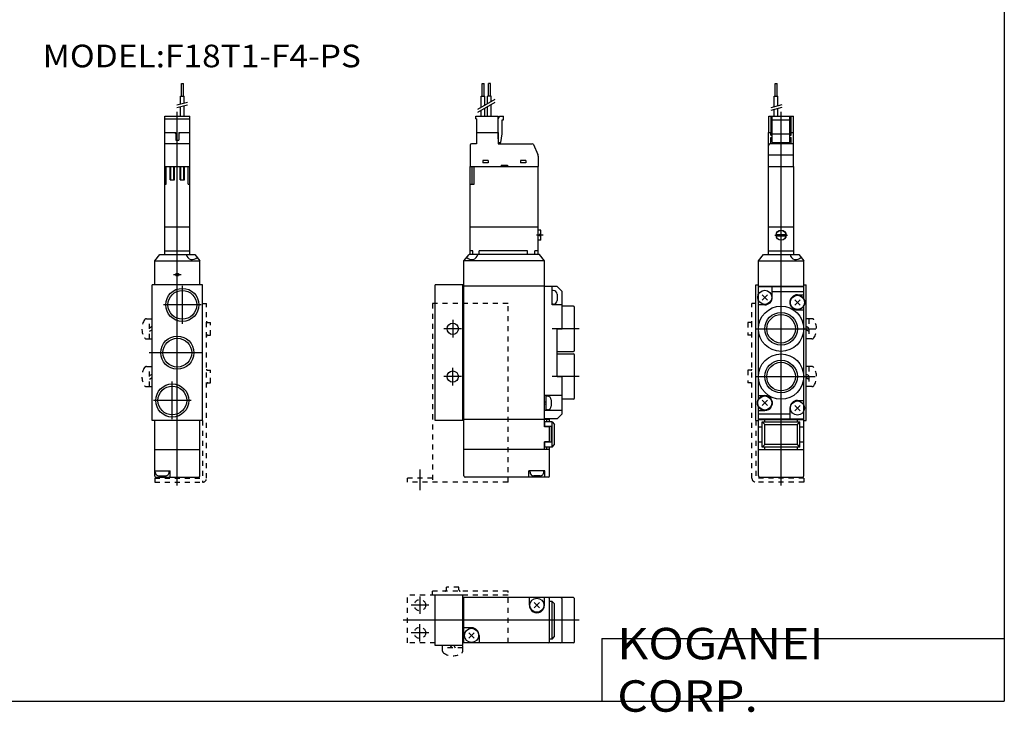
# Model space of a CAD drawing. Extents: x -399 to 400, y -281 to 276.
# Drawn here: x 8 to 400, y -281 to -6 of the extents above; entities that cross this region are included whole.
import ezdxf

# ---------------------------------------------------------------- set-up
doc = ezdxf.new("R2010")
doc.units = 0
doc.linetypes.add('CENTER', pattern=[26, 20, -2, 2, -2])
doc.linetypes.add('DASHED', pattern=[4, 2, -2])
doc.layers.get('0').update_dxf_attribs({"linetype": 'CONTINUOUS'})

# ---------------------------------------------------------------- blocks, each defined once
blk = doc.blocks.new('F18T-15')
at = {"color": 4, "linetype": 'CONTINUOUS'}
for p, q in [((11.7, 97.5), (12.5, 97.5)), ((11.7, 92.5), (11.7, 97.5)), ((12.5, 92.5), (12.5, 97.5)), ((14.2, 92.5), (14.2, 97.5)), ((15, 97.5), (14.2, 97.5)), ((15, 92.5), (15, 97.5)), ((11.39, 92.5), (12.82, 92.5)), ((11.39, 87.98), (11.39, 92.5)), ((12.82, 88.81), (12.82, 92.5)), ((13.89, 89.43), (13.89, 92.5)), ((15.32, 92.5), (13.89, 92.5)), ((15.32, 90.25), (15.32, 92.5)), ((11.39, 84.5), (11.39, 86.83)), ((12.82, 84.5), (12.82, 87.66)), ((13.89, 84.5), (13.89, 88.27)), ((15.32, 84.5), (15.32, 89.1)), ((9.15, 83.5), (9.15, 84.5)), ((9.15, 84.5), (18.15, 84.5)), ((9.15, 83.5), (9.65, 83.5)), ((9.65, 78), (9.65, 83.5)), ((18.15, 83.5), (18.73, 84.5)), ((18.15, 78), (18.15, 84.5)), ((18.73, 84.5), (20.15, 84.5)), ((19.65, 77.56), (19.65, 83)), ((19.65, 83), (20.15, 83)), ((20.15, 83), (20.15, 84.5)), ((9.5, 78), (9.5, 73.5)), ((9.5, 78), (18.15, 78)), ((18.1, 78), (18.1, 73.5)), ((18.1, 75.5), (18.15, 75.5)), ((18.15, 75.5), (18.15, 78)), ((19.15, 74), (19.65, 77.56)), ((7, 73), (7, 64.5)), ((9.5, 73.5), (7.5, 73.5)), ((18.15, 74), (18.1, 74.05)), ((18.1, 73.5), (31.67, 73.5)), ((18.15, 74), (19.15, 74)), ((32.13, 73.2), (33.87, 69.29)), ((14.1, 66.9), (12, 66.9)), ((12, 66.9), (12, 65.95)), ((14.1, 66.9), (14.1, 65.95)), ((27, 66.9), (27, 65.95)), ((29.1, 66.9), (27, 66.9)), ((29.1, 66.9), (29.1, 65.95)), ((34, 68.68), (34, 64.5)), ((7, 40.5), (7, 64.5)), ((7, 64.5), (34, 64.5)), ((7.7, 57.5), (7.7, 64.5)), ((8.6, 57.5), (8.6, 64.5)), ((14.1, 65.95), (12, 65.95)), ((19.25, 65), (19.25, 64.5)), ((19.25, 65), (21.75, 65)), ((21.75, 65), (21.75, 64.5)), ((29.1, 65.95), (27, 65.95)), ((34, 40.5), (34, 64.5)), ((7, 57.5), (8.6, 57.5))]:
    blk.add_line(p, q, dxfattribs=at)
at = {"color": 200, "linetype": 'CONTINUOUS'}
for p, q in [((16.81, 91.12), (9.88, 87.12)), ((16.81, 89.96), (9.88, 85.96)), ((-13, -55.9), (-13, -64.17))]:
    blk.add_line(p, q, dxfattribs=at)
at = {"color": 7, "linetype": 'CONTINUOUS'}
for p, q in [((7, 29.5), (7, 40.5)), ((7, 40.5), (34, 40.5)), ((34, 29.5), (34, 40.5)), ((35, 39.15), (34, 39.15)), ((35, 35.25), (34, 35.25)), ((34.4, 36.9), (34.4, 37.5)), ((35, 37.5), (34.4, 37.5)), ((35, 36.9), (34.4, 36.9)), ((35, 37.5), (35, 39.15)), ((35, 35.25), (35, 36.9)), ((4.5, 27), (6.5, 29.5)), ((34.5, 29.5), (6.5, 29.5)), ((8, 31), (7, 31)), ((8, 29.5), (8, 31)), ((29.7, 31), (10.5, 31)), ((10.5, 29.5), (10.5, 31)), ((29.7, 29.5), (29.7, 31)), ((32.7, 29.5), (32.7, 31)), ((34, 31), (32.7, 31)), ((36.5, 27), (34.5, 29.5)), ((4.5, -58.5), (4.5, 27)), ((36.5, 27), (4.5, 27)), ((36.5, -39), (36.5, 27)), ((-7, -36.5), (-7, 17.5)), ((4, 17.5), (-7, 17.5)), ((4, -36.5), (4, 17.5)), ((4.5, 17), (4, 17)), ((36.5, 17), (4.5, 17)), ((41.5, 16.8), (36.5, 16.8)), ((39.5, 9.5), (39.5, 16.8)), ((43.5, 14.8), (41.5, 16.8)), ((40, 15.25), (39.5, 15.25)), ((41.5, 13.75), (41.5, 11.25)), ((43.5, 0), (43.5, 14.8)), ((40, 9.75), (39.5, 9.75)), ((43.5, 9.5), (39.5, 9.5)), ((48, 9), (43.5, 9)), ((48.5, -8.5), (48.5, 8.5)), ((41.5, -19), (41.5, 0)), ((41.5, 0), (43.5, 0)), ((41.5, -9), (48, -9)), ((41.5, -10), (48, -10)), ((48.5, -27.5), (48.5, -10.5)), ((41.5, -19), (43.5, -19)), ((43.5, -33.8), (43.5, -19)), ((43.5, -26.5), (36.5, -26.5)), ((37.2, -26.55), (36.5, -26.55)), ((37.2, -32.45), (37.2, -26.55)), ((37.7, -26.75), (37.2, -26.75)), ((36.5, -29.15), (37.2, -28.96)), ((37.2, -29.85), (36.5, -30.04)), ((39.2, -28.25), (39.2, -30.75)), ((48, -28), (43.5, -28)), ((37.2, -32.45), (36.5, -32.45)), ((43.5, -32.5), (36.5, -32.5)), ((37.7, -32.25), (37.2, -32.25)), ((43.5, -33.8), (41.5, -35.8)), ((4, -36.5), (-7, -36.5)), ((4.5, -36), (4, -36)), ((38.5, -36), (4.5, -36)), ((41.5, -35.8), (36.5, -35.8)), ((38.5, -39), (36.5, -39)), ((36.6, -38.9), (36.6, -37)), ((39.5, -37), (36.6, -37)), ((39.3, -38.9), (36.6, -38.9)), ((37.5, -37), (37.5, -36)), ((37.5, -39), (37.5, -38.9)), ((38.5, -37), (38.5, -36)), ((38.5, -45.1), (38.5, -38.9)), ((39.3, -45.1), (39.3, -38.9)), ((39.5, -37), (40.5, -38)), ((39.5, -47), (39.5, -37)), ((40.5, -46), (40.5, -38)), ((38.5, -45), (36.5, -45)), ((36.5, -48), (36.5, -45)), ((36.6, -47), (36.6, -45.1)), ((39.3, -45.1), (36.6, -45.1)), ((37.5, -45.1), (37.5, -45)), ((39.5, -47), (40.5, -46)), ((38.5, -48), (4.5, -48)), ((39.5, -47), (36.6, -47)), ((37.5, -48), (37.5, -47)), ((38.5, -58.5), (38.5, -47)), ((30.3, -59), (30.3, -56.5)), ((36.7, -56.5), (30.3, -56.5)), ((30.75, -57), (30.75, -56.5)), ((34.75, -58.5), (32.25, -58.5)), ((36.25, -57), (36.25, -56.5)), ((36.7, -59), (36.7, -56.5)), ((38, -59), (5, -59))]:
    blk.add_line(p, q, dxfattribs=at)
at = {"color": 2, "linetype": 'CONTINUOUS'}
for p, q in [((36, 37.2), (33.3, 37.2)), ((3.5, 0), (-3.5, 0)), ((0, 3.5), (0, -3.5)), ((50.29, 0), (39.6, 0)), ((0, -22.5), (0, -15.5)), ((3.5, -19), (-3.5, -19)), ((50.29, -19), (39.6, -19))]:
    blk.add_line(p, q, dxfattribs=at)
at = {"color": 4, "linetype": 'DASHED'}
for p, q in [((22, 10), (-8, 10)), ((-8, 10), (-8, -61)), ((22, -61), (22, 10)), ((-18, -61), (-18, -59.4)), ((-8, -59.4), (-18, -59.4)), ((22, -61), (-18, -61))]:
    blk.add_line(p, q, dxfattribs=at)
at = {"color": 7, "linetype": 'CONTINUOUS'}
for centre in [(0, 0), (0, -19)]:
    blk.add_circle(centre, 2.25, dxfattribs=at)
at = {"color": 4, "linetype": 'CONTINUOUS'}
for centre, radius, start, end in [((7.5, 73), 0.5, 90, 180), ((31.67, 73), 0.5, 24.1974, 89.8878), ((32.5, 68.68), 1.5, 0.0149, 24.0463)]:
    blk.add_arc(centre, radius, start, end, dxfattribs=at)
at = {"color": 7, "linetype": 'CONTINUOUS'}
for centre, radius, start, end in [((7.5, 30), 2.5, 220.5402, 348.462), ((40, 13.75), 1.5, 0, 90), ((40, 11.25), 1.5, 270, 0), ((48, 8.5), 0.5, 0, 90), ((48, -8.5), 0.5, 270, 0), ((48, -10.5), 0.5, 0, 90), ((37.7, -28.25), 1.5, 0, 90), ((37.7, -30.75), 1.5, 269.9999, 359.9999), ((48, -27.5), 0.5, 270, 0), ((5, -58.5), 0.5, 180, 270.0001), ((32.25, -57), 1.5, 180, 270), ((34.75, -57), 1.5, 270, 0), ((38, -58.5), 0.5, 270.0001, 0)]:
    blk.add_arc(centre, radius, start, end, dxfattribs=at)
blk = doc.blocks.new('F18T-2')
at = {"color": 4, "linetype": 'CONTINUOUS'}
for p, q in [((11.6, 92.5), (11.6, 97.5)), ((11.6, 97.5), (12.4, 97.5)), ((12.4, 92.5), (12.4, 97.5)), ((11.28, 92.5), (12.71, 92.5)), ((11.28, 89.36), (11.28, 92.5)), ((12.71, 89.75), (12.71, 92.5)), ((11.28, 84.5), (11.28, 88.33)), ((12.71, 84.5), (12.71, 88.71)), ((5.05, 64.5), (5.05, 84.5)), ((5.05, 84.5), (14.95, 84.5)), ((5.05, 83.5), (14.95, 83.5)), ((14.95, 64.5), (14.95, 84.5)), ((5.05, 78), (9.4, 78)), ((8.9, 78), (9.4, 77.5)), ((9.4, 78), (9.4, 75)), ((9.4, 75), (10.6, 75)), ((10.6, 78), (10.6, 75)), ((11.1, 78), (10.6, 77.5)), ((10.6, 78), (14.95, 78)), ((14.95, 73.5), (5.05, 73.5)), ((5, 64.5), (15, 64.5)), ((5, 64.5), (15, 64.5)), ((5, 40.5), (5, 64.5)), ((5.62, 57.5), (5.62, 64.5)), ((7.17, 59.2), (7.17, 64.5)), ((7.4, 59.2), (7.4, 64.5)), ((8.6, 59.2), (8.6, 64.5)), ((8.83, 59.2), (8.83, 64.5)), ((11.17, 59.2), (11.17, 64.5)), ((11.4, 59.2), (11.4, 64.5)), ((12.6, 59.2), (12.6, 64.5)), ((12.83, 59.2), (12.83, 64.5)), ((14.3, 57.5), (14.3, 64.5)), ((15, 40.5), (15, 64.5)), ((7.17, 59.2), (8.83, 59.2)), ((11.17, 59.2), (12.83, 59.2)), ((5, 57.5), (5.62, 57.5)), ((14.3, 57.5), (15, 57.5))]:
    blk.add_line(p, q, dxfattribs=at)
at = {"color": 200, "linetype": 'CONTINUOUS'}
for p, q in [((9.84, 88.97), (14.05, 90.1)), ((9.87, 87.95), (14.05, 89.07))]:
    blk.add_line(p, q, dxfattribs=at)
at = {"color": 2, "linetype": 'CONTINUOUS'}
for p, q in [((10, -62.3), (10, 86.26)), ((11.5, 21.5), (8.5, 21.5)), ((12, 2.01), (12, 17.08)), ((19.51, 9.5), (4.49, 9.5)), ((20, -9.5), (-1.17, -9.5)), ((8, -35.99), (8, -20.92)), ((15.51, -28.5), (0.49, -28.5))]:
    blk.add_line(p, q, dxfattribs=at)
at = {"color": 7, "linetype": 'CONTINUOUS'}
for p, q in [((5, 40.5), (15, 40.5)), ((5, 29.5), (5, 40.5)), ((15, 29.5), (15, 40.5)), ((1, 27), (3, 29.5)), ((3, 29.5), (17, 29.5)), ((5, 31), (15, 31)), ((17, 29.5), (19, 27)), ((1, 27), (19, 27)), ((1, 17.5), (1, 27)), ((19, 17.5), (19, 27)), ((0, -36.5), (0, 17.5)), ((20, 17.5), (0, 17.5)), ((20, -36.5), (20, 17.5)), ((20, -36.5), (0, -36.5)), ((1, -58.5), (1, -36.5)), ((19, -58.5), (19, -36.5)), ((1, -48), (19, -48)), ((1, -56.5), (7.2, -56.5)), ((1.25, -57), (1.25, -56.5)), ((2.75, -58.5), (5.25, -58.5)), ((6.75, -57), (6.75, -56.5)), ((7.2, -59), (7.2, -56.5)), ((1.5, -59), (18.5, -59))]:
    blk.add_line(p, q, dxfattribs=at)
at = {"color": 4, "linetype": 'DASHED'}
for p, q in [((20, 10), (21.6, 10)), ((21.6, -59.4), (21.6, 10)), ((-2.28, 4), (0, 4)), ((-1, -4), (-1, 4)), ((-1, 0.4), (0, 0.98)), ((22.1, 2.5), (23.2, 2.5)), ((23.2, -2.5), (23.2, 2.5)), ((-1, -0.98), (0, -0.4)), ((22.1, -2.5), (23.2, -2.5)), ((-2.28, -4), (0, -4)), ((-2.28, -15), (0, -15)), ((-1, -23), (-1, -15)), ((-1, -18.6), (0, -18.02)), ((-1, -19.98), (0, -19.4)), ((22.1, -16.5), (23.2, -16.5)), ((23.2, -21.5), (23.2, -16.5)), ((-2.28, -23), (0, -23)), ((22.1, -21.5), (23.2, -21.5)), ((20, -36.5), (20, -61)), ((1, -59.4), (20, -59.4)), ((1, -59.4), (1, -61)), ((1, -61), (20, -61))]:
    blk.add_line(p, q, dxfattribs=at)
at = {"color": 7, "linetype": 'CONTINUOUS'}
for centre, radius in [((10, 21.5), 0.6), ((12, 9.5), 5.72), ((10, -9.5), 5.72), ((8, -28.5), 5.72)]:
    blk.add_circle(centre, radius, dxfattribs=at)
at = {"color": 2, "linetype": 'CONTINUOUS'}
for centre in [(12, 9.5), (10, -9.5), (8, -28.5)]:
    blk.add_circle(centre, 6.58, dxfattribs=at)
at = {"color": 7, "linetype": 'CONTINUOUS'}
for centre, radius, start, end in [((16, 30), 2.5, 191.538, 319.4594), ((1.5, -58.5), 0.5, 180, 270), ((2.75, -57), 1.5, 180, 270), ((5.25, -57), 1.5, 270, 0.0001), ((18.5, -58.5), 0.5, 270, 0)]:
    blk.add_arc(centre, radius, start, end, dxfattribs=at)
at = {"color": 4, "linetype": 'DASHED'}
for centre, radius, start, end in [((-2.28, 3.13), 0.867, 90, 146.2057), ((2.4, 0), 6.5, 146.2057, 213.7943), ((22.1, 3), 0.5, 180, 270), ((-2.28, -3.13), 0.867, 213.7943, 270.0001), ((22.1, -3), 0.5, 90, 180), ((2.4, -19), 6.5, 146.2057, 213.7943), ((-2.28, -15.87), 0.867, 90, 146.2057), ((22.1, -16), 0.5, 180, 270), ((-2.28, -22.13), 0.867, 213.7943, 270.0001), ((22.1, -22), 0.5, 90, 180), ((20, -59.4), 1.6, 270, 0)]:
    blk.add_arc(centre, radius, start, end, dxfattribs=at)
blk = doc.blocks.new('F18T-3')
at = {"color": 4, "linetype": 'CONTINUOUS'}
for p, q in [((-12.4, 92.5), (-12.4, 97.5)), ((-12.4, 97.5), (-11.6, 97.5)), ((-11.6, 92.5), (-11.6, 97.5)), ((-12.72, 88.29), (-12.72, 92.5)), ((-12.72, 92.5), (-11.29, 92.5)), ((-11.29, 88.67), (-11.29, 92.5)), ((-12.72, 84.5), (-12.72, 87.25)), ((-11.29, 84.5), (-11.29, 87.64)), ((-14.9, 84.5), (-5.1, 84.5)), ((-14.9, 78), (-14.9, 84.5)), ((-14, 78), (-14, 84.5)), ((-13.5, 74), (-13.5, 84.5)), ((-13.5, 83), (-6.5, 83)), ((-6.5, 74), (-6.5, 84.5)), ((-6, 78), (-6, 84.5)), ((-5.1, 78), (-5.1, 84.5)), ((-14.95, 64.5), (-14.95, 78)), ((-14.95, 78), (-13.5, 78)), ((-14.05, 77), (-14.05, 78)), ((-14.05, 77), (-13.5, 77)), ((-14.05, 73.5), (-14.05, 76)), ((-14.05, 76), (-13.5, 76)), ((-13.5, 77.56), (-6.5, 77.56)), ((-6.5, 78), (-5.05, 78)), ((-6.5, 77), (-5.95, 77)), ((-6.5, 76), (-5.95, 76)), ((-5.95, 77), (-5.95, 78)), ((-5.95, 73.5), (-5.95, 76)), ((-5.05, 64.5), (-5.05, 78)), ((-5.5, 73.5), (-14.5, 73.5)), ((-13.5, 74), (-6.5, 74)), ((-15, 64.5), (-5, 64.5)), ((-15, 40.5), (-15, 64.5)), ((-5, 40.5), (-5, 64.5))]:
    blk.add_line(p, q, dxfattribs=at)
at = {"color": 200, "linetype": 'CONTINUOUS'}
for p, q in [((-14, 87.95), (-9.6, 89.13)), ((-14, 86.91), (-9.61, 88.09))]:
    blk.add_line(p, q, dxfattribs=at)
at = {"color": 2, "linetype": 'CONTINUOUS'}
for p, q in [((-10, -62.3), (-10, 86.26)), ((-5.05, 69), (-14.95, 69)), ((-12.5, 37.2), (-7.5, 37.2)), ((-20, 0), (3.83, 0)), ((-20, -19), (3.58, -19))]:
    blk.add_line(p, q, dxfattribs=at)
at = {"color": 7, "linetype": 'CONTINUOUS'}
for p, q in [((-15, 40.5), (-5, 40.5)), ((-15, 29.5), (-15, 40.5)), ((-5, 29.5), (-5, 40.5)), ((-11.93, 37.5), (-8.07, 37.5)), ((-11.93, 36.9), (-8.07, 36.9)), ((-19, 27), (-17, 29.5)), ((-17, 29.5), (-3, 29.5)), ((-15, 31), (-5, 31)), ((-3, 29.5), (-1, 27)), ((-19, 27), (-1, 27)), ((-19, -27.95), (-19, 27)), ((-1, 12.06), (-1, 27)), ((-20, -36.5), (-20, 17.5)), ((-20, 17.5), (-19, 17.5)), ((-19, 17), (-1, 17)), ((-19, 16.8), (-1, 16.8)), ((-13.5, 12.5), (-13.5, 16.8)), ((-1, 17.5), (0, 17.5)), ((0, -36.5), (0, 17.5)), ((-17.56, 11.44), (-15.44, 13.56)), ((-17.56, 13.56), (-15.44, 11.44)), ((-13.5, 14.8), (-1, 14.8)), ((-3.5, 13.5), (-1, 13.5)), ((-16.5, 9.5), (-19, 9.5)), ((-4.56, 9.44), (-2.44, 11.56)), ((-4.56, 11.56), (-2.44, 9.44)), ((-1, -58.5), (-1, 8.94)), ((-3.5, 7.5), (-1, 7.5)), ((-19, -26.5), (-16.5, -26.5)), ((-19, -58.5), (-19, -31.05)), ((-17.56, -30.56), (-15.44, -28.44)), ((-17.56, -28.44), (-15.44, -30.56)), ((-4.56, -32.56), (-2.44, -30.44)), ((-4.56, -30.44), (-2.44, -32.56)), ((-3.5, -28.5), (-1, -28.5)), ((-19, -32.5), (-16.5, -32.5)), ((-19, -33.8), (-6.5, -33.8)), ((-6.5, -31.5), (-6.5, -35.8)), ((-20, -36.5), (-19, -36.5)), ((-19, -35.8), (-1, -35.8)), ((-19, -36), (-1, -36)), ((-19, -39), (-17.5, -39)), ((-17.5, -47), (-17.5, -37)), ((-17.5, -37), (-2.5, -37)), ((-17.5, -37), (-16.5, -38)), ((-16.5, -37), (-16.5, -36)), ((-16.5, -38), (-3.5, -38)), ((-16.5, -46), (-16.5, -38)), ((-3.5, -37), (-3.5, -36)), ((-3.5, -38), (-2.5, -37)), ((-3.5, -46), (-3.5, -38)), ((-2.5, -47), (-2.5, -37)), ((-2.5, -39), (-1, -39)), ((-1, -36.5), (0, -36.5)), ((-19, -45), (-17.5, -45)), ((-16.5, -46), (-17.5, -47)), ((-3.5, -46), (-16.5, -46)), ((-2.5, -47), (-3.5, -46)), ((-2.5, -45), (-1, -45)), ((-19, -48), (-1, -48)), ((-2.5, -47), (-17.5, -47)), ((-16.5, -48), (-16.5, -47)), ((-3.5, -48), (-3.5, -47)), ((-18.5, -59), (-1.5, -59))]:
    blk.add_line(p, q, dxfattribs=at)
at = {"color": 4, "linetype": 'DASHED'}
for p, q in [((-21.6, -59.4), (-21.6, 10)), ((-20, 10), (-21.6, 10)), ((2.28, 4), (0, 4)), ((1, 4), (1, -4)), ((-23.2, 2.5), (-23.2, -2.5)), ((-22.1, 2.5), (-23.2, 2.5)), ((0, 0.98), (1, 0.4)), ((-22.1, -2.5), (-23.2, -2.5)), ((0, -0.4), (1, -0.98)), ((2.28, -4), (0, -4)), ((2.28, -15), (0, -15)), ((1, -15), (1, -23)), ((-23.2, -16.5), (-23.2, -21.5)), ((-22.1, -16.5), (-23.2, -16.5)), ((0, -18.02), (1, -18.6)), ((0, -19.4), (1, -19.98)), ((-22.1, -21.5), (-23.2, -21.5)), ((2.28, -23), (0, -23)), ((-20, -36.5), (-20, -59.4)), ((-1, -59.4), (-20, -59.4)), ((-1, -61), (-20, -61)), ((-1, -59.4), (-1, -61))]:
    blk.add_line(p, q, dxfattribs=at)
at = {"color": 7, "linetype": 'CONTINUOUS'}
for centre, radius in [((-10, 37.2), 2), ((-10, 37.2), 1.95), ((-16.5, 12.5), 2.8), ((-3.5, 10.5), 2.95), ((-3.5, 10.5), 2.8), ((-10, 0), 9), ((-10, 0), 5.68), ((-10, -19), 9), ((-10, -19), 5.68), ((-16.5, -29.5), 2.95), ((-16.5, -29.5), 2.8), ((-3.5, -31.5), 2.8)]:
    blk.add_circle(centre, radius, dxfattribs=at)
at = {"color": 2, "linetype": 'CONTINUOUS'}
for centre in [(-10, 0), (-10, -19)]:
    blk.add_circle(centre, 6.5, dxfattribs=at)
at = {"color": 4, "linetype": 'CONTINUOUS'}
for centre, start, end in [((-14.45, 73), 90, 180), ((-5.55, 73), 359.9999, 90)]:
    blk.add_arc(centre, 0.5, start, end, dxfattribs=at)
at = {"color": 7, "linetype": 'CONTINUOUS'}
for centre, radius, start, end in [((-4, 30), 2.5, 191.538, 319.4593), ((-16.5, 12.5), 3, 270, 0), ((-3.5, 10.5), 3, 90, 269.9999), ((-16.5, -29.5), 3, 270, 90), ((-3.5, -31.5), 3, 90, 180), ((-18.5, -58.5), 0.5, 180, 270), ((-1.5, -58.5), 0.5, 270, 0)]:
    blk.add_arc(centre, radius, start, end, dxfattribs=at)
at = {"color": 4, "linetype": 'DASHED'}
for centre, radius, start, end in [((2.28, 3.13), 0.867, 33.7942, 89.9999), ((-22.1, 3), 0.5, 270, 360), ((-2.4, 0), 6.5, 326.2057, 33.7942), ((-22.1, -3), 0.5, 360, 90), ((2.28, -3.13), 0.867, 270, 326.2057), ((2.28, -15.87), 0.867, 33.7942, 89.9999), ((-2.4, -19), 6.5, 326.2057, 33.7942), ((-22.1, -16), 0.5, 270, 360), ((-22.1, -22), 0.5, 360, 90), ((2.28, -22.13), 0.867, 270, 326.2057), ((-20, -59.4), 1.6, 180, 269.9999)]:
    blk.add_arc(centre, radius, start, end, dxfattribs=at)
blk = doc.blocks.new('F18T-4')
at = {"color": 4, "linetype": 'DASHED'}
for p, q in [((22, 1.6), (-8, 1.6)), ((-8, 0), (-8, 1.6)), ((2.5, 3.2), (-2.5, 3.2)), ((-2.5, 2.1), (-2.5, 3.2)), ((2.5, 2.1), (2.5, 3.2)), ((22, -19), (22, 1.6)), ((-18, -19), (-18, 0)), ((-7, 0), (-18, 0)), ((22, 0), (4, 0)), ((-7, -19), (-18, -19)), ((-4, -22.28), (-4, -20)), ((4, -21), (-4, -21)), ((-0.98, -20), (-0.4, -21)), ((0.4, -20), (0.98, -21)), ((4, -22.28), (4, -20))]:
    blk.add_line(p, q, dxfattribs=at)
at = {"color": 200, "linetype": 'CONTINUOUS'}
for p, q in [((-13, -0.5), (-13, -7.5)), ((-9.5, -4), (-16.5, -4)), ((-13, -18.5), (-13, -11.5)), ((-9.5, -15), (-16.5, -15))]:
    blk.add_line(p, q, dxfattribs=at)
at = {"color": 7, "linetype": 'CONTINUOUS'}
for p, q in [((-7, -20), (-7, 0)), ((4, 0), (-7, 0)), ((4, -20), (4, 0)), ((48, -1), (4, -1)), ((4.5, -19), (4.5, -1)), ((30.5, -4), (30.5, -1)), ((32.44, -5.06), (34.56, -2.94)), ((32.44, -2.94), (34.56, -5.06)), ((36.5, -4), (36.5, -1)), ((38.5, -18.5), (38.5, -1.5)), ((39.5, -2.5), (38.5, -2.5)), ((39.5, -17.5), (39.5, -2.5)), ((40.5, -3.5), (39.5, -2.5)), ((40.5, -16.5), (40.5, -3.5)), ((43.5, -18.5), (43.5, -1.5)), ((48.5, -18.5), (48.5, -1.5)), ((7.5, -13), (4.5, -13)), ((8.56, -17.06), (6.44, -14.94)), ((8.56, -14.94), (6.44, -17.06)), ((48, -19), (4, -19)), ((10.5, -16), (10.5, -19)), ((39.5, -17.5), (38.5, -17.5)), ((39.5, -17.5), (40.5, -16.5)), ((4, -20), (-7, -20))]:
    blk.add_line(p, q, dxfattribs=at)
at = {"color": 2, "linetype": 'CONTINUOUS'}
blk.add_line((50.29, -10), (-19.74, -10), dxfattribs=at)
at = {"color": 4, "linetype": 'DASHED'}
for centre in [(-13, -4), (-13, -15)]:
    blk.add_circle(centre, 2.25, dxfattribs=at)
at = {"color": 7, "linetype": 'CONTINUOUS'}
for centre in [(33.5, -4), (7.5, -16)]:
    blk.add_circle(centre, 2.8, dxfattribs=at)
at = {"color": 4, "linetype": 'DASHED'}
for centre, radius, start, end in [((-3, 2.1), 0.5, 270, 0), ((3, 2.1), 0.5, 180, 269.9999), ((-3.13, -22.28), 0.867, 180, 236.2057), ((0, -17.6), 6.5, 236.2058, 303.7943), ((3.13, -22.28), 0.867, 303.7943, 0)]:
    blk.add_arc(centre, radius, start, end, dxfattribs=at)
at = {"color": 7, "linetype": 'CONTINUOUS'}
for centre, radius, start, end in [((38, -1.5), 0.5, 360, 90), ((43, -1.5), 0.5, 360, 90), ((48, -1.5), 0.5, 360, 90), ((33.5, -4), 3, 180, 0.0001), ((7.5, -16), 3, 0, 90), ((38, -18.5), 0.5, 270, 0), ((43, -18.5), 0.5, 270, 0), ((48, -18.5), 0.5, 270, 0)]:
    blk.add_arc(centre, radius, start, end, dxfattribs=at)

msp = doc.modelspace()

# ---------------------------------------------------------------- linework, layer by layer
at = {"color": 7, "linetype": 'CONTINUOUS'}
for p, q in [((399.8, 276.25), (399.8, -276.75)), ((239.8, -251.75), (399.8, -251.75)), ((239.8, -251.75), (239.8, -276.75)), ((-399.25, -276.75), (399.8, -276.75))]:
    msp.add_line(p, q, dxfattribs=at)
at = {"color": 200, "linetype": 'CENTER'}
msp.add_line((167.44, -184.59), (167.44, -192.86), dxfattribs=at)

# ---------------------------------------------------------------- block references
at = {"linetype": 'ByBlock'}
for name, p, rotation in [('F18T-2', (60.94, -128.69), 0.0003497054187146), ('F18T-3', (321.04, -128.69), 359.99982514715646), ('F18T-4', (180.44, -234.56), 5.40781988067e-05)]:
    msp.add_blockref(name, p, dxfattribs=dict(at, rotation=rotation))
msp.add_blockref('F18T-15', (180.44, -128.69), dxfattribs=at)

# ---------------------------------------------------------------- texts
at = {"color": 7, "linetype": 'CONTINUOUS', "attachment_point": 4}
for s, insert, char_height in [('\\W1.085;\\A1;MODEL:F18T1-F4-PS', (17.4, -20.25), 9), ('\\W1.121;\\A1;KOGANEI CORP.', (245.88, -264.25), 12.5)]:
    msp.add_mtext(s, dxfattribs=dict(at, insert=insert, char_height=char_height))

doc.saveas('drawing.dxf')
